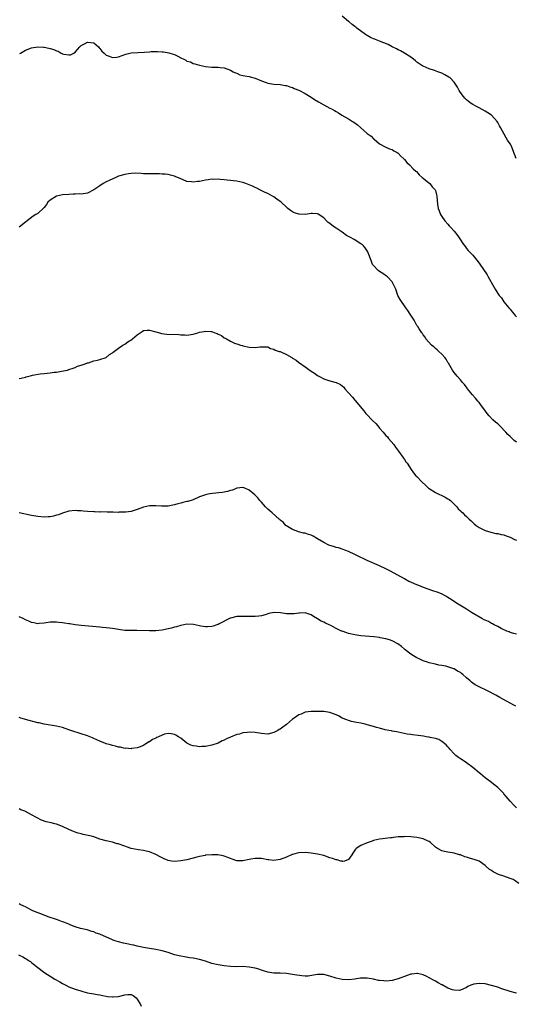
# Model space of a CAD drawing. Units: inches. Extents: x 2556000 to 2559000, y 1545000 to 1548000.
# Drawn here: x 2556647 to 2556807, y 1545457 to 1545774 of the extents above; entities that cross this region are included whole.
import ezdxf

# ---------------------------------------------------------------- set-up
doc = ezdxf.new("R2010")
doc.units = ezdxf.units.IN
doc.header["$MEASUREMENT"] = 0
doc.layers.add('LD25561545_10ft', color=53, linetype='Continuous')

msp = doc.modelspace()

# ---------------------------------------------------------------- linework, layer by layer
at = {"layer": 'LD25561545_10ft'}
for points, elevation in [([(2556806.95, 1545729.05), (2556805.88, 1545731.88), (2556805.39, 1545733), (2556805, 1545733.77), (2556804.2, 1545735), (2556803.7, 1545735.7), (2556801.95, 1545739), (2556801.59, 1545739.59), (2556801, 1545740.68), (2556800.81, 1545741), (2556799, 1545743), (2556797.81, 1545743.81), (2556797, 1545744.31), (2556795, 1545745.37), (2556794.15, 1545745.84), (2556793, 1545746.46), (2556792.15, 1545747), (2556791.49, 1545747.49), (2556791, 1545747.97), (2556790.46, 1545748.46), (2556790, 1545749), (2556789.57, 1545749.57), (2556788.63, 1545751), (2556788.04, 1545752.04), (2556787.42, 1545753), (2556787, 1545753.59), (2556785.66, 1545755), (2556785.29, 1545755.29), (2556784.02, 1545756.02), (2556783, 1545756.5), (2556782.65, 1545756.65), (2556781.74, 1545757), (2556780.62, 1545757.38), (2556779, 1545757.88), (2556777, 1545758.73), (2556776.57, 1545759), (2556775.66, 1545759.66), (2556775, 1545760.07), (2556774.53, 1545760.53), (2556773.89, 1545761), (2556773, 1545761.7), (2556771, 1545763), (2556769.76, 1545763.76), (2556769, 1545764.05), (2556768.39, 1545764.39), (2556767, 1545765), (2556765.7, 1545765.7), (2556763, 1545766.79), (2556762.4, 1545767), (2556761.42, 1545767.42), (2556761, 1545767.63), (2556760.04, 1545768.04), (2556759, 1545768.68), (2556758.78, 1545768.78), (2556758.46, 1545769), (2556755.72, 1545771), (2556755.31, 1545771.31), (2556755, 1545771.58), (2556754.17, 1545772.17), (2556753.21, 1545773), (2556753, 1545773.2), (2556751, 1545774.88)], 7580), ([(2556647.17, 1545762.83), (2556647.42, 1545763), (2556649, 1545763.94), (2556651, 1545764.7), (2556653, 1545764.99), (2556654.87, 1545764.87), (2556655, 1545764.88), (2556656.54, 1545764.54), (2556657, 1545764.46), (2556658.13, 1545764.13), (2556659, 1545763.71), (2556659.59, 1545763.59), (2556660.54, 1545763), (2556661, 1545762.75), (2556661.35, 1545762.65), (2556663, 1545762.4), (2556663.56, 1545762.44), (2556664.55, 1545763), (2556665, 1545763.3), (2556666.5, 1545765), (2556666.77, 1545765.24), (2556667, 1545765.39), (2556668.02, 1545765.98), (2556669, 1545766.46), (2556671, 1545766.28), (2556672.52, 1545765), (2556672.73, 1545764.73), (2556673, 1545764.48), (2556673.64, 1545763.64), (2556674.34, 1545763), (2556675, 1545762.37), (2556676, 1545762), (2556677, 1545761.58), (2556678.29, 1545761.71), (2556679, 1545761.79), (2556681.36, 1545762.64), (2556683, 1545763.02), (2556687.31, 1545763.31), (2556689, 1545763.44), (2556689.46, 1545763.46), (2556691.51, 1545763.51), (2556693, 1545763.44), (2556693.41, 1545763.41), (2556695.12, 1545763.12), (2556695.46, 1545763), (2556697, 1545762.52), (2556698.05, 1545761.95), (2556699, 1545761.51), (2556699.96, 1545761), (2556700.69, 1545760.69), (2556701, 1545760.44), (2556702.15, 1545760.15), (2556703, 1545759.63), (2556703.57, 1545759.57), (2556705, 1545759.07), (2556707, 1545758.68), (2556709, 1545758.47), (2556710.44, 1545758.44), (2556711, 1545758.41), (2556711.7, 1545758.3), (2556713, 1545758.21), (2556715, 1545757.48), (2556715.82, 1545757), (2556716.62, 1545756.62), (2556717, 1545756.49), (2556718.02, 1545756.02), (2556719, 1545755.81), (2556719.63, 1545755.63), (2556721, 1545755.42), (2556721.33, 1545755.33), (2556723, 1545754.97), (2556725, 1545754.1), (2556726.44, 1545753.56), (2556727, 1545753.33), (2556729, 1545752.99), (2556731, 1545752.91), (2556732.61, 1545752.61), (2556733, 1545752.61), (2556734.08, 1545752.08), (2556735, 1545751.89), (2556735.55, 1545751.55), (2556737, 1545751.03), (2556739, 1545750.01), (2556741, 1545748.83), (2556742.06, 1545748.06), (2556743.28, 1545747.28), (2556745, 1545746.33), (2556747, 1545745.29), (2556747.51, 1545745), (2556748.52, 1545744.52), (2556749, 1545744.18), (2556749.78, 1545743.78), (2556750.84, 1545743), (2556753, 1545741.85), (2556754.23, 1545741), (2556754.73, 1545740.73), (2556755.9, 1545739.9), (2556756.8, 1545739), (2556759, 1545737.06), (2556760.24, 1545736.24), (2556761, 1545735.42), (2556761.28, 1545735.28), (2556763, 1545733.79), (2556764.8, 1545732.8), (2556765, 1545732.67), (2556766.21, 1545732.21), (2556767, 1545731.93), (2556767.58, 1545731.58), (2556768.63, 1545731), (2556769, 1545730.76), (2556769.85, 1545729.85), (2556770.78, 1545729), (2556771, 1545728.73), (2556771.73, 1545727.73), (2556772.58, 1545727), (2556773.75, 1545725.75), (2556774.69, 1545725), (2556774.85, 1545724.85), (2556775.78, 1545723.78), (2556776.73, 1545723), (2556777, 1545722.7), (2556778.31, 1545721.69), (2556779.16, 1545721), (2556779.93, 1545719.93), (2556780.93, 1545719), (2556781, 1545718.81), (2556781.33, 1545717.33), (2556781.44, 1545717), (2556781.53, 1545715.53), (2556781.64, 1545714.36), (2556781.85, 1545713), (2556782.2, 1545712.2), (2556782.59, 1545711), (2556783, 1545710.42), (2556783.95, 1545709), (2556785, 1545707.9), (2556785.43, 1545707.43), (2556785.78, 1545707), (2556787, 1545705.68), (2556788.13, 1545704.13), (2556789, 1545702.86), (2556789.73, 1545701.73), (2556790.59, 1545700.59), (2556791, 1545700.13), (2556791.51, 1545699.51), (2556791.96, 1545699), (2556793, 1545697.92), (2556794.32, 1545696.32), (2556795, 1545695.41), (2556797.59, 1545691.59), (2556797.96, 1545691), (2556799.73, 1545687.73), (2556800.16, 1545687), (2556801, 1545685.64), (2556801.52, 1545685), (2556802.19, 1545684.19), (2556803, 1545682.98), (2556804.55, 1545681), (2556804.76, 1545680.76), (2556805, 1545680.56), (2556805.69, 1545679.69), (2556806.3, 1545679), (2556806.59, 1545678.59), (2556807, 1545678.09)], 7590), ([(2556807, 1545637.77), (2556806.33, 1545638.33), (2556805.69, 1545639), (2556805.32, 1545639.32), (2556805, 1545639.63), (2556804.26, 1545640.26), (2556803.66, 1545641), (2556801.7, 1545643), (2556801.36, 1545643.36), (2556801, 1545643.71), (2556800.27, 1545644.27), (2556799.48, 1545645), (2556798.24, 1545646.24), (2556797.61, 1545647), (2556796.51, 1545648.51), (2556796.12, 1545649), (2556795, 1545650.5), (2556794.58, 1545651), (2556793.91, 1545651.91), (2556792.92, 1545653), (2556791.33, 1545655), (2556791.19, 1545655.19), (2556790.3, 1545656.3), (2556789.67, 1545657), (2556789, 1545657.79), (2556787.92, 1545659), (2556787, 1545660.19), (2556786.68, 1545660.68), (2556786.48, 1545661), (2556785.2, 1545663.2), (2556785, 1545663.47), (2556784.44, 1545664.44), (2556784.03, 1545665), (2556783, 1545666.12), (2556782.04, 1545667), (2556781.53, 1545667.53), (2556781, 1545667.9), (2556780.41, 1545668.41), (2556779.66, 1545669), (2556777.91, 1545671), (2556777.61, 1545671.61), (2556777, 1545672.36), (2556776.76, 1545672.76), (2556776.58, 1545673), (2556775.75, 1545674.25), (2556775.28, 1545675), (2556775, 1545675.33), (2556774.39, 1545676.39), (2556774.08, 1545677), (2556773, 1545678.63), (2556772.8, 1545679), (2556772.13, 1545680.13), (2556771.44, 1545681), (2556771, 1545681.64), (2556770, 1545683), (2556769.65, 1545683.65), (2556768.89, 1545685), (2556768.19, 1545687), (2556767.83, 1545687.83), (2556767.3, 1545689), (2556767, 1545689.39), (2556765.51, 1545691), (2556765.25, 1545691.25), (2556764.07, 1545692.07), (2556763, 1545692.75), (2556762.57, 1545693), (2556761, 1545694.59), (2556760.71, 1545695), (2556760.26, 1545696.26), (2556759.34, 1545698.66), (2556759.23, 1545699), (2556758.36, 1545700.36), (2556757.79, 1545701), (2556757.38, 1545701.38), (2556757, 1545701.66), (2556754.81, 1545703), (2556753.62, 1545703.62), (2556752.34, 1545704.34), (2556751, 1545705.32), (2556749.95, 1545706.05), (2556749, 1545706.68), (2556748.46, 1545707), (2556747.58, 1545707.58), (2556747, 1545708.1), (2556746.46, 1545708.46), (2556745.92, 1545709), (2556745, 1545709.97), (2556743.18, 1545711.18), (2556743, 1545711.27), (2556741.4, 1545711.4), (2556741, 1545711.38), (2556739, 1545711.1), (2556737.12, 1545711.12), (2556737, 1545711.13), (2556735.6, 1545711.6), (2556735, 1545711.9), (2556734.32, 1545712.32), (2556733.47, 1545713), (2556733, 1545713.42), (2556731.33, 1545715), (2556731, 1545715.25), (2556729.95, 1545715.95), (2556729, 1545716.69), (2556728.54, 1545717), (2556727, 1545717.8), (2556726.16, 1545718.16), (2556724.45, 1545719), (2556723.49, 1545719.49), (2556723, 1545719.69), (2556722.13, 1545720.13), (2556720, 1545721), (2556719, 1545721.37), (2556717, 1545721.8), (2556713.95, 1545722.05), (2556713, 1545722.16), (2556711.73, 1545722.27), (2556711, 1545722.37), (2556709.66, 1545722.34), (2556709, 1545722.37), (2556707.82, 1545722.18), (2556707, 1545722.09), (2556705, 1545721.66), (2556704.38, 1545721.62), (2556703, 1545721.42), (2556702.46, 1545721.54), (2556701, 1545721.69), (2556699.75, 1545722.25), (2556699, 1545722.5), (2556697.23, 1545723.23), (2556697, 1545723.39), (2556695.67, 1545723.67), (2556695, 1545723.88), (2556694.02, 1545724.02), (2556693, 1545724.05), (2556692.17, 1545724.17), (2556691, 1545724.09), (2556690.18, 1545724.18), (2556689, 1545724.11), (2556688.17, 1545724.17), (2556687, 1545724.17), (2556686.23, 1545724.23), (2556684.3, 1545724.3), (2556683, 1545724.26), (2556682.15, 1545724.15), (2556681, 1545723.95), (2556679, 1545723.35), (2556678.09, 1545723), (2556676.02, 1545721.98), (2556675, 1545721.51), (2556674.04, 1545721), (2556673, 1545720.32), (2556671, 1545718.94), (2556669, 1545717.95), (2556667, 1545717.64), (2556666.35, 1545717.65), (2556665, 1545717.58), (2556664.41, 1545717.59), (2556663, 1545717.51), (2556661, 1545717.37), (2556659, 1545716.91), (2556657, 1545715.67), (2556656.28, 1545715), (2556655.75, 1545714.25), (2556655, 1545713.25), (2556653, 1545711.38), (2556652.37, 1545711), (2556651.47, 1545710.53), (2556649.57, 1545709), (2556649, 1545708.59), (2556647.01, 1545707)], 7600), ([(2556647, 1545658.26), (2556647.62, 1545658.38), (2556649, 1545658.75), (2556649.21, 1545658.79), (2556651, 1545659.27), (2556651.34, 1545659.34), (2556653.73, 1545659.73), (2556655, 1545659.84), (2556656.02, 1545660.02), (2556657, 1545660.1), (2556658.28, 1545660.28), (2556659, 1545660.36), (2556660.59, 1545660.59), (2556662.51, 1545661), (2556663, 1545661.14), (2556664.37, 1545661.63), (2556665, 1545661.84), (2556665.79, 1545662.21), (2556667, 1545662.56), (2556667.28, 1545662.72), (2556668.25, 1545663), (2556669, 1545663.29), (2556669.36, 1545663.36), (2556671, 1545663.94), (2556672.2, 1545664.2), (2556673, 1545664.41), (2556674.97, 1545665), (2556675, 1545665.02), (2556676.03, 1545665.97), (2556677, 1545666.55), (2556677.21, 1545666.79), (2556679, 1545668.08), (2556680.38, 1545669), (2556680.76, 1545669.24), (2556681, 1545669.33), (2556681.98, 1545670.02), (2556683.22, 1545670.78), (2556683.49, 1545671), (2556685, 1545672.33), (2556686.57, 1545673.43), (2556687, 1545673.7), (2556688.18, 1545673.82), (2556689, 1545673.8), (2556690.59, 1545673.41), (2556691, 1545673.28), (2556692.12, 1545673), (2556692.8, 1545672.8), (2556694.57, 1545672.57), (2556698.4, 1545672.4), (2556699, 1545672.32), (2556700.29, 1545672.29), (2556701, 1545672.22), (2556703, 1545672.51), (2556704.52, 1545673), (2556705, 1545673.13), (2556706.59, 1545673.41), (2556707, 1545673.51), (2556708.65, 1545673.35), (2556709, 1545673.37), (2556710, 1545673), (2556710.75, 1545672.75), (2556711, 1545672.59), (2556712.12, 1545672.12), (2556713, 1545671.37), (2556713.29, 1545671.29), (2556713.7, 1545671), (2556715, 1545670.28), (2556716.35, 1545669.65), (2556717.36, 1545669.36), (2556718.23, 1545669), (2556718.84, 1545668.84), (2556719, 1545668.78), (2556721, 1545668.38), (2556723, 1545668.29), (2556724.47, 1545668.47), (2556725, 1545668.51), (2556726.42, 1545668.42), (2556727, 1545668.43), (2556727.93, 1545667.93), (2556729, 1545667.73), (2556729.44, 1545667.44), (2556730.69, 1545667), (2556731, 1545666.91), (2556733, 1545666.03), (2556734.73, 1545665), (2556735, 1545664.81), (2556736.12, 1545664.12), (2556737, 1545663.39), (2556737.26, 1545663.26), (2556739, 1545661.99), (2556741, 1545660.67), (2556742.02, 1545660.02), (2556743, 1545659.29), (2556743.46, 1545659), (2556745, 1545658.2), (2556747, 1545657.54), (2556749, 1545656.95), (2556750.36, 1545656.36), (2556751.47, 1545655.47), (2556751.85, 1545655), (2556753, 1545653.65), (2556754.29, 1545652.29), (2556755, 1545651.32), (2556755.17, 1545651.17), (2556757.89, 1545647.89), (2556758.52, 1545647), (2556759, 1545646.56), (2556760.47, 1545645), (2556760.76, 1545644.76), (2556761.78, 1545643.78), (2556762.39, 1545643), (2556763, 1545642.33), (2556764.1, 1545641), (2556765, 1545639.98), (2556765.5, 1545639.5), (2556765.88, 1545639), (2556767.59, 1545637), (2556768.14, 1545636.14), (2556769.12, 1545634.88), (2556770.48, 1545633), (2556770.66, 1545632.66), (2556771, 1545632.21), (2556771.48, 1545631.48), (2556771.83, 1545631), (2556773.13, 1545629), (2556773.94, 1545627.94), (2556774.69, 1545627), (2556775, 1545626.7), (2556776.56, 1545625), (2556777.87, 1545623.87), (2556778.78, 1545623), (2556779, 1545622.85), (2556781, 1545621.59), (2556781.38, 1545621.38), (2556782.11, 1545621), (2556783, 1545620.61), (2556784.09, 1545620.09), (2556785, 1545619.59), (2556785.36, 1545619.36), (2556785.82, 1545619), (2556787.85, 1545617), (2556788.3, 1545616.3), (2556789, 1545615.69), (2556789.35, 1545615.35), (2556789.78, 1545615), (2556790.35, 1545614.35), (2556791, 1545613.82), (2556791.86, 1545613), (2556792.42, 1545612.42), (2556793, 1545611.93), (2556793.47, 1545611.47), (2556794.07, 1545611), (2556795, 1545610.34), (2556796.31, 1545609.69), (2556797, 1545609.32), (2556798.79, 1545608.79), (2556800.43, 1545608.43), (2556801, 1545608.36), (2556802.09, 1545608.09), (2556803, 1545607.95), (2556803.68, 1545607.68), (2556805, 1545607.26), (2556806.46, 1545606.46), (2556807, 1545606.22)], 7610), ([(2556807, 1545575.96), (2556806.23, 1545576.23), (2556805, 1545576.57), (2556804.72, 1545576.72), (2556803.99, 1545577), (2556802.15, 1545577.85), (2556801, 1545578.46), (2556799.91, 1545579), (2556799.34, 1545579.34), (2556799, 1545579.47), (2556798.05, 1545580.05), (2556797, 1545580.48), (2556796.66, 1545580.66), (2556795.93, 1545581), (2556792.54, 1545583), (2556791.61, 1545583.61), (2556791, 1545583.99), (2556788.3, 1545585.7), (2556785.52, 1545587.52), (2556785, 1545587.84), (2556784.27, 1545588.27), (2556782.94, 1545588.94), (2556781.5, 1545589.5), (2556780.09, 1545589.91), (2556777.09, 1545591), (2556775.65, 1545591.65), (2556775, 1545591.89), (2556774.23, 1545592.23), (2556773, 1545592.73), (2556772.38, 1545593), (2556771, 1545593.79), (2556767.65, 1545595.65), (2556766.33, 1545596.33), (2556765, 1545596.99), (2556763, 1545597.96), (2556759, 1545599.74), (2556758.15, 1545600.15), (2556756.27, 1545601), (2556755, 1545601.68), (2556753, 1545602.61), (2556751.81, 1545603), (2556751.25, 1545603.25), (2556749.76, 1545603.76), (2556749, 1545603.93), (2556748.21, 1545604.21), (2556747, 1545604.57), (2556746.69, 1545604.69), (2556745, 1545605.5), (2556743, 1545606.73), (2556741.57, 1545607.57), (2556741, 1545607.84), (2556740.11, 1545608.11), (2556739, 1545608.5), (2556738.55, 1545608.55), (2556736.93, 1545608.93), (2556736.7, 1545609), (2556735, 1545609.67), (2556733.38, 1545610.62), (2556733, 1545610.86), (2556732.81, 1545611), (2556731.99, 1545611.99), (2556731, 1545612.67), (2556730.85, 1545612.85), (2556730.64, 1545613), (2556728.43, 1545615), (2556727.71, 1545615.71), (2556727, 1545616.25), (2556726.64, 1545616.64), (2556726.24, 1545617), (2556725, 1545618.45), (2556724.5, 1545619), (2556723.84, 1545619.84), (2556723, 1545620.75), (2556722.87, 1545620.87), (2556721, 1545622.38), (2556719.59, 1545623), (2556719, 1545623.2), (2556717, 1545622.95), (2556715.63, 1545622.37), (2556715, 1545622.22), (2556714.05, 1545621.95), (2556713, 1545621.74), (2556712.37, 1545621.63), (2556709.25, 1545621.25), (2556707.67, 1545621), (2556707, 1545620.87), (2556705, 1545620.14), (2556703, 1545619.27), (2556701.28, 1545618.72), (2556701, 1545618.64), (2556699.68, 1545618.32), (2556699, 1545618.11), (2556698.08, 1545617.92), (2556697, 1545617.58), (2556696.5, 1545617.5), (2556695, 1545617.22), (2556694.8, 1545617.2), (2556692.83, 1545617.17), (2556691, 1545617.3), (2556690.72, 1545617.28), (2556689, 1545617.29), (2556687, 1545616.88), (2556685, 1545616.13), (2556683, 1545615.5), (2556681.29, 1545615.29), (2556681, 1545615.24), (2556679.22, 1545615.22), (2556679, 1545615.2), (2556677.26, 1545615.26), (2556677, 1545615.25), (2556675.31, 1545615.31), (2556673.32, 1545615.32), (2556673, 1545615.31), (2556671.34, 1545615.34), (2556671, 1545615.33), (2556669, 1545615.46), (2556667.61, 1545615.61), (2556667, 1545615.69), (2556665.74, 1545615.74), (2556665, 1545615.8), (2556663, 1545615.53), (2556661, 1545614.92), (2556659.61, 1545614.39), (2556659, 1545614.24), (2556658.03, 1545613.97), (2556657, 1545613.77), (2556656.29, 1545613.71), (2556655, 1545613.63), (2556653, 1545613.82), (2556651, 1545614.19), (2556646.97, 1545615)], 7620), ([(2556806.79, 1545552.79), (2556806.46, 1545553), (2556805, 1545553.8), (2556801.66, 1545555.66), (2556800.37, 1545556.37), (2556797.74, 1545557.74), (2556795.02, 1545559), (2556793.71, 1545559.71), (2556793, 1545560.26), (2556792.54, 1545560.54), (2556792.1, 1545561), (2556791, 1545561.91), (2556789.8, 1545563), (2556789.33, 1545563.33), (2556789, 1545563.62), (2556788.09, 1545564.09), (2556787, 1545564.85), (2556786.88, 1545564.88), (2556786.6, 1545565), (2556785, 1545565.48), (2556784.33, 1545565.67), (2556783, 1545565.91), (2556782.04, 1545566.04), (2556781, 1545566.34), (2556779, 1545566.82), (2556778.42, 1545567), (2556777.32, 1545567.32), (2556777, 1545567.44), (2556775.95, 1545567.95), (2556775, 1545568.34), (2556773.87, 1545569), (2556773, 1545569.59), (2556771.17, 1545571), (2556771, 1545571.17), (2556770.05, 1545572.05), (2556768.91, 1545572.91), (2556767, 1545573.85), (2556766.18, 1545574.18), (2556765, 1545574.46), (2556763.17, 1545574.83), (2556763, 1545574.88), (2556761.13, 1545575.13), (2556757, 1545575.49), (2556755, 1545575.79), (2556753, 1545576.26), (2556752.43, 1545576.43), (2556750.93, 1545576.93), (2556750.76, 1545577), (2556749, 1545577.86), (2556747.25, 1545578.75), (2556746.74, 1545579), (2556745.54, 1545579.54), (2556745, 1545579.84), (2556744.23, 1545580.23), (2556743, 1545580.98), (2556741.71, 1545581.71), (2556741, 1545582.19), (2556739, 1545582.86), (2556737.25, 1545582.75), (2556737, 1545582.76), (2556735.5, 1545582.5), (2556735, 1545582.49), (2556734.53, 1545582.53), (2556733, 1545582.56), (2556731.15, 1545582.85), (2556729.06, 1545582.94), (2556727.39, 1545582.61), (2556726.22, 1545582.22), (2556725, 1545581.9), (2556724.17, 1545581.83), (2556723, 1545581.63), (2556722.34, 1545581.66), (2556721, 1545581.64), (2556720.3, 1545581.7), (2556719, 1545581.7), (2556717.63, 1545581.63), (2556717, 1545581.66), (2556715, 1545581.19), (2556714.88, 1545581.12), (2556711.33, 1545579.33), (2556711, 1545579.14), (2556710.66, 1545579), (2556709.42, 1545578.58), (2556709, 1545578.51), (2556707.64, 1545578.36), (2556707, 1545578.35), (2556705.44, 1545578.56), (2556705, 1545578.64), (2556703.06, 1545579.06), (2556701, 1545579.18), (2556699, 1545578.81), (2556697.64, 1545578.36), (2556697, 1545578.2), (2556696.08, 1545577.92), (2556694.44, 1545577.56), (2556693, 1545577.33), (2556691, 1545577.12), (2556689, 1545577.04), (2556684.87, 1545577.13), (2556683, 1545577.15), (2556681, 1545577.22), (2556679, 1545577.49), (2556677, 1545577.84), (2556676.04, 1545577.96), (2556675, 1545578.07), (2556673.84, 1545578.16), (2556673, 1545578.2), (2556667, 1545578.75), (2556665, 1545579.01), (2556663.29, 1545579.29), (2556663, 1545579.35), (2556661.55, 1545579.55), (2556661, 1545579.67), (2556659.75, 1545579.75), (2556659, 1545579.89), (2556657.83, 1545579.83), (2556657, 1545579.87), (2556655, 1545579.55), (2556653.43, 1545579.43), (2556653, 1545579.37), (2556651.69, 1545579.69), (2556651, 1545579.76), (2556650.17, 1545580.17), (2556649, 1545580.62), (2556648.24, 1545581), (2556647, 1545581.58)], 7630), ([(2556807, 1545520.11), (2556806.58, 1545520.58), (2556806.15, 1545521), (2556805, 1545522.25), (2556803.76, 1545523.76), (2556803, 1545524.59), (2556802.82, 1545524.82), (2556801, 1545526.63), (2556799.7, 1545527.7), (2556799, 1545528.25), (2556798.58, 1545528.58), (2556797, 1545529.73), (2556795.47, 1545531), (2556795, 1545531.36), (2556793, 1545533.04), (2556791, 1545534.55), (2556789.52, 1545535.52), (2556789, 1545535.9), (2556788.34, 1545536.34), (2556787.54, 1545537), (2556787, 1545537.51), (2556785.6, 1545539), (2556785.33, 1545539.33), (2556785, 1545539.69), (2556784.41, 1545540.41), (2556783, 1545541.46), (2556782.07, 1545542.08), (2556781, 1545542.39), (2556779.25, 1545542.75), (2556779, 1545542.84), (2556777.93, 1545543), (2556777.15, 1545543.15), (2556775.41, 1545543.41), (2556773.62, 1545543.62), (2556773, 1545543.72), (2556771.86, 1545543.86), (2556769, 1545544.42), (2556768.55, 1545544.55), (2556767, 1545544.79), (2556766.85, 1545544.85), (2556766, 1545545), (2556764.76, 1545545.24), (2556763, 1545545.74), (2556762.01, 1545545.99), (2556761, 1545546.32), (2556759, 1545546.87), (2556758.39, 1545547), (2556757, 1545547.35), (2556755.56, 1545547.56), (2556755, 1545547.71), (2556753.91, 1545547.91), (2556753, 1545548.18), (2556752.4, 1545548.4), (2556751, 1545549.02), (2556749.73, 1545549.73), (2556749, 1545550.08), (2556747, 1545550.8), (2556745, 1545551.08), (2556743, 1545551.13), (2556741.15, 1545551.15), (2556741, 1545551.15), (2556739, 1545550.89), (2556737.72, 1545550.28), (2556737, 1545550), (2556735.49, 1545549), (2556735, 1545548.61), (2556733.04, 1545546.96), (2556731.88, 1545546.12), (2556731, 1545545.45), (2556730.71, 1545545.29), (2556730.24, 1545545), (2556729, 1545544.32), (2556727, 1545543.87), (2556725, 1545544), (2556723, 1545544.32), (2556721, 1545544.43), (2556720.33, 1545544.33), (2556719, 1545544.2), (2556717.86, 1545543.86), (2556717, 1545543.68), (2556715, 1545542.84), (2556713.68, 1545542.32), (2556713, 1545541.91), (2556712.34, 1545541.66), (2556711, 1545540.96), (2556709, 1545540.31), (2556707, 1545539.88), (2556705.83, 1545539.83), (2556705, 1545539.76), (2556703.92, 1545539.92), (2556703, 1545540.07), (2556702.29, 1545540.29), (2556700.96, 1545540.96), (2556699, 1545542.55), (2556698.29, 1545543), (2556697.47, 1545543.47), (2556697, 1545543.72), (2556695.96, 1545543.96), (2556695, 1545543.99), (2556693.77, 1545543.77), (2556693, 1545543.52), (2556691.82, 1545543), (2556691.29, 1545542.71), (2556691, 1545542.58), (2556689.95, 1545542.05), (2556689, 1545541.38), (2556688.7, 1545541.3), (2556687, 1545540.16), (2556685.65, 1545539.65), (2556685, 1545539.39), (2556683.16, 1545539.16), (2556683, 1545539.11), (2556681.29, 1545539.29), (2556681, 1545539.24), (2556679.61, 1545539.61), (2556679, 1545539.62), (2556677.97, 1545539.97), (2556677, 1545540.13), (2556676.37, 1545540.37), (2556675, 1545540.76), (2556674.83, 1545540.83), (2556673, 1545541.58), (2556671, 1545542.45), (2556670.6, 1545542.6), (2556669, 1545543.25), (2556667, 1545543.93), (2556663.62, 1545545), (2556663, 1545545.24), (2556661, 1545545.94), (2556659, 1545546.41), (2556655, 1545547.07), (2556653.43, 1545547.43), (2556653, 1545547.5), (2556649, 1545548.56), (2556648.67, 1545548.67), (2556647.53, 1545549), (2556647, 1545549.17)], 7640), ([(2556807.77, 1545495.77), (2556806.61, 1545496.61), (2556805.93, 1545497), (2556805, 1545497.41), (2556803, 1545498.07), (2556801.3, 1545498.7), (2556801, 1545498.79), (2556799.51, 1545499.51), (2556799, 1545499.95), (2556798.31, 1545500.31), (2556797.27, 1545501.27), (2556797, 1545501.57), (2556795, 1545502.93), (2556793.45, 1545503.45), (2556793, 1545503.62), (2556791.92, 1545503.92), (2556791, 1545504.23), (2556790.39, 1545504.39), (2556789, 1545504.94), (2556788.75, 1545505), (2556787, 1545505.55), (2556785, 1545505.83), (2556783.91, 1545506.09), (2556783, 1545506.26), (2556781.66, 1545507), (2556781.27, 1545507.27), (2556781, 1545507.49), (2556779.36, 1545509), (2556779, 1545509.24), (2556778.58, 1545509.42), (2556777, 1545510.15), (2556775.52, 1545510.48), (2556775, 1545510.61), (2556773, 1545510.81), (2556771.14, 1545510.86), (2556770.83, 1545510.83), (2556769, 1545510.75), (2556767.46, 1545510.54), (2556767, 1545510.49), (2556766.47, 1545510.47), (2556763.88, 1545510.12), (2556763, 1545510.06), (2556761, 1545509.6), (2556760.57, 1545509.43), (2556759, 1545508.85), (2556757, 1545508), (2556755.49, 1545507), (2556755.24, 1545506.77), (2556755, 1545506.45), (2556754.43, 1545505.57), (2556754.03, 1545505), (2556753, 1545503.45), (2556751.69, 1545503), (2556751.14, 1545502.86), (2556751, 1545502.88), (2556750.92, 1545502.92), (2556750.5, 1545503), (2556749.34, 1545503.34), (2556749, 1545503.33), (2556747.82, 1545503.82), (2556747, 1545504.06), (2556745, 1545504.73), (2556743, 1545505.21), (2556741, 1545505.51), (2556739, 1545505.7), (2556737, 1545505.63), (2556736.48, 1545505.52), (2556735, 1545505.14), (2556734.89, 1545505.11), (2556733, 1545504.27), (2556731, 1545503.44), (2556729, 1545503.15), (2556727.39, 1545503.39), (2556727, 1545503.42), (2556725, 1545503.8), (2556723.8, 1545503.8), (2556723, 1545503.86), (2556721.55, 1545503.55), (2556721, 1545503.47), (2556719, 1545503.03), (2556717.09, 1545503.09), (2556717, 1545503.1), (2556715.57, 1545503.57), (2556715, 1545503.79), (2556714.16, 1545504.16), (2556713, 1545504.57), (2556712.67, 1545504.67), (2556710.96, 1545504.96), (2556709, 1545505.02), (2556707, 1545504.84), (2556706.81, 1545504.81), (2556705, 1545504.42), (2556704.23, 1545504.23), (2556703, 1545503.89), (2556701, 1545503.41), (2556699, 1545503.03), (2556697, 1545502.88), (2556696.04, 1545503), (2556695, 1545503.16), (2556693.67, 1545503.67), (2556692.34, 1545504.34), (2556691, 1545505.11), (2556689, 1545505.93), (2556687.87, 1545506.13), (2556687, 1545506.37), (2556685.41, 1545506.58), (2556683.04, 1545507.04), (2556681.53, 1545507.53), (2556681, 1545507.77), (2556680.06, 1545508.06), (2556679, 1545508.5), (2556678.57, 1545508.57), (2556677, 1545509.04), (2556675, 1545509.51), (2556673, 1545510.07), (2556671, 1545510.77), (2556670.27, 1545511), (2556669.25, 1545511.25), (2556667.58, 1545511.58), (2556667, 1545511.72), (2556665.98, 1545511.98), (2556665, 1545512.29), (2556664.49, 1545512.49), (2556663, 1545513.16), (2556661, 1545514.09), (2556659, 1545514.86), (2556658.47, 1545515), (2556657.27, 1545515.27), (2556655.66, 1545515.66), (2556654.16, 1545516.16), (2556651, 1545517.89), (2556649, 1545518.93), (2556648.84, 1545519), (2556647.5, 1545519.5), (2556647, 1545519.78)], 7650), ([(2556807, 1545460.44), (2556806.58, 1545460.58), (2556804.96, 1545461), (2556802.01, 1545461.99), (2556801, 1545462.39), (2556799, 1545462.99), (2556797, 1545463.44), (2556795, 1545463.62), (2556793.34, 1545463.34), (2556793, 1545463.3), (2556792.33, 1545463), (2556791.43, 1545462.57), (2556791, 1545462.33), (2556789.81, 1545461.81), (2556789, 1545461.41), (2556788.66, 1545461.34), (2556787, 1545461.43), (2556786.42, 1545461.58), (2556785, 1545462.12), (2556783.1, 1545463.1), (2556783, 1545463.13), (2556781.83, 1545463.83), (2556781, 1545464.29), (2556780.53, 1545464.53), (2556779, 1545465.43), (2556778.15, 1545465.85), (2556777, 1545466.37), (2556775.23, 1545466.77), (2556775, 1545466.81), (2556773.38, 1545466.62), (2556773, 1545466.56), (2556771.85, 1545466.15), (2556769, 1545465.06), (2556767, 1545464.54), (2556765, 1545464.35), (2556764.4, 1545464.4), (2556763, 1545464.53), (2556762.59, 1545464.59), (2556761, 1545464.96), (2556759, 1545465.32), (2556757, 1545465.31), (2556756.74, 1545465.26), (2556754.99, 1545465.01), (2556753, 1545464.81), (2556751, 1545464.91), (2556749, 1545465.35), (2556747, 1545465.98), (2556745, 1545466.46), (2556743, 1545466.48), (2556741.76, 1545466.24), (2556740.03, 1545465.97), (2556739, 1545465.95), (2556737.98, 1545466.02), (2556735.59, 1545466.41), (2556735, 1545466.53), (2556733, 1545466.8), (2556731, 1545466.92), (2556729, 1545466.94), (2556727, 1545467.2), (2556725.67, 1545467.67), (2556725, 1545467.85), (2556724.17, 1545468.17), (2556723, 1545468.5), (2556721, 1545468.88), (2556719, 1545469), (2556716.99, 1545468.99), (2556715, 1545469.02), (2556713, 1545469.22), (2556711, 1545469.55), (2556709, 1545470.03), (2556707, 1545470.72), (2556705, 1545471.34), (2556703.59, 1545471.59), (2556703, 1545471.72), (2556701.85, 1545471.86), (2556700.17, 1545472.17), (2556699, 1545472.35), (2556698.51, 1545472.51), (2556697, 1545472.86), (2556695, 1545473.54), (2556693, 1545474.13), (2556691, 1545474.5), (2556689, 1545474.8), (2556687, 1545475.15), (2556685.52, 1545475.52), (2556685, 1545475.62), (2556683.89, 1545475.89), (2556683, 1545476.05), (2556682.22, 1545476.22), (2556680.53, 1545476.53), (2556678.95, 1545476.95), (2556677.44, 1545477.44), (2556677, 1545477.61), (2556673, 1545479.41), (2556671.82, 1545479.82), (2556671, 1545480.19), (2556670.36, 1545480.36), (2556668.84, 1545480.84), (2556666.7, 1545481.3), (2556665, 1545481.87), (2556663.65, 1545482.35), (2556663, 1545482.67), (2556661.35, 1545483.35), (2556661, 1545483.44), (2556659.88, 1545483.88), (2556659, 1545484.14), (2556656.37, 1545485), (2556655, 1545485.59), (2556651.4, 1545487), (2556651, 1545487.19), (2556649.82, 1545487.82), (2556649, 1545488.21), (2556648.5, 1545488.5), (2556647.37, 1545489), (2556647, 1545489.22)], 7660), ([(2556646.84, 1545472.84), (2556648.17, 1545472.17), (2556649, 1545471.68), (2556649.42, 1545471.42), (2556649.96, 1545471), (2556650.63, 1545470.63), (2556651, 1545470.36), (2556652.59, 1545469), (2556655.25, 1545467), (2556657, 1545465.97), (2556658.52, 1545465), (2556660.11, 1545464.11), (2556661, 1545463.55), (2556661.37, 1545463.37), (2556662.03, 1545463), (2556663, 1545462.56), (2556665, 1545461.81), (2556666.81, 1545461.19), (2556667.49, 1545461), (2556669, 1545460.63), (2556671, 1545460.26), (2556672.1, 1545460.09), (2556673, 1545459.9), (2556673.77, 1545459.77), (2556675, 1545459.51), (2556675.43, 1545459.43), (2556677, 1545459.25), (2556677.25, 1545459.24), (2556679, 1545459.41), (2556681, 1545459.89), (2556682, 1545460), (2556683, 1545460), (2556683.7, 1545459.7), (2556684.65, 1545459), (2556685, 1545458.58), (2556685.93, 1545457), (2556686.25, 1545456.25)], 7670)]:
    msp.add_lwpolyline(points, dxfattribs=dict(at, elevation=elevation))

doc.saveas('drawing.dxf')
